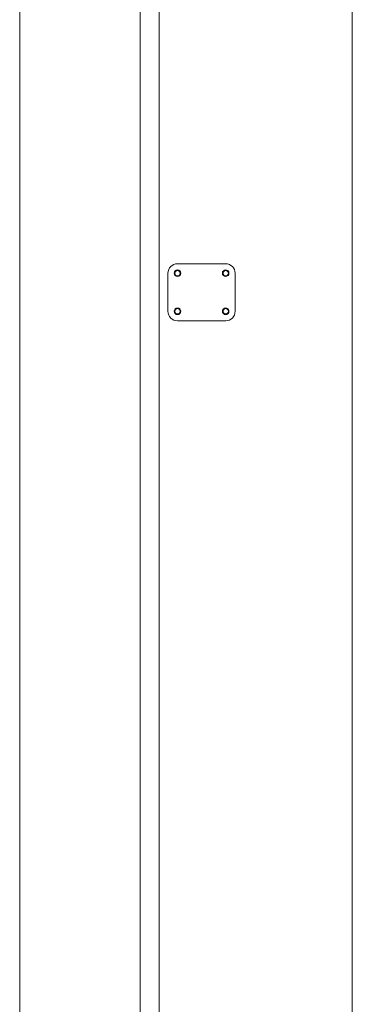
# Model space of a CAD drawing. Units: millimetres. Extents: x 72 to 6907, y -7087 to 3089.
# Drawn here: x 2744 to 3006, y -5356 to -4579 of the extents above; entities that cross this region are included whole.
import ezdxf

# ---------------------------------------------------------------- set-up
doc = ezdxf.new("R2010")
doc.units = ezdxf.units.MM

msp = doc.modelspace()

# ---------------------------------------------------------------- linework, layer by layer
at = {"color": 7, "linetype": 'Continuous', "lineweight": 18}
for p, q in [((2743.83, -3873.97), (2743.83, -5949.62)), ((2838.83, -3873.97), (2838.83, -5949.62)), ((2853.83, -5643.05), (2853.83, -4278.55)), ((3006.23, -5600.97), (3006.23, -4318.55)), ((2868.33, -4771.75), (2906.33, -4771.75)), ((2860.83, -4809.25), (2860.83, -4779.25)), ((2913.83, -4779.25), (2913.83, -4809.25)), ((2906.33, -4816.75), (2868.33, -4816.75))]:
    msp.add_line(p, q, dxfattribs=at)
for centre, radius in [((2868.33, -4779.25), 2.6), ((2868.33, -4779.25), 2.1), ((2906.33, -4779.25), 2.6), ((2906.33, -4779.25), 2.1), ((2868.33, -4809.25), 2.6), ((2868.33, -4809.25), 2.1), ((2906.33, -4809.25), 2.6), ((2906.33, -4809.25), 2.1)]:
    msp.add_circle(centre, radius, dxfattribs=at)
for centre, start, end in [((2868.33, -4779.25), 90, 180), ((2906.33, -4779.25), 0, 90), ((2868.33, -4809.25), 180, 270), ((2906.33, -4809.25), 270, 0)]:
    msp.add_arc(centre, 7.5, start, end, dxfattribs=at)

doc.saveas('drawing.dxf')
